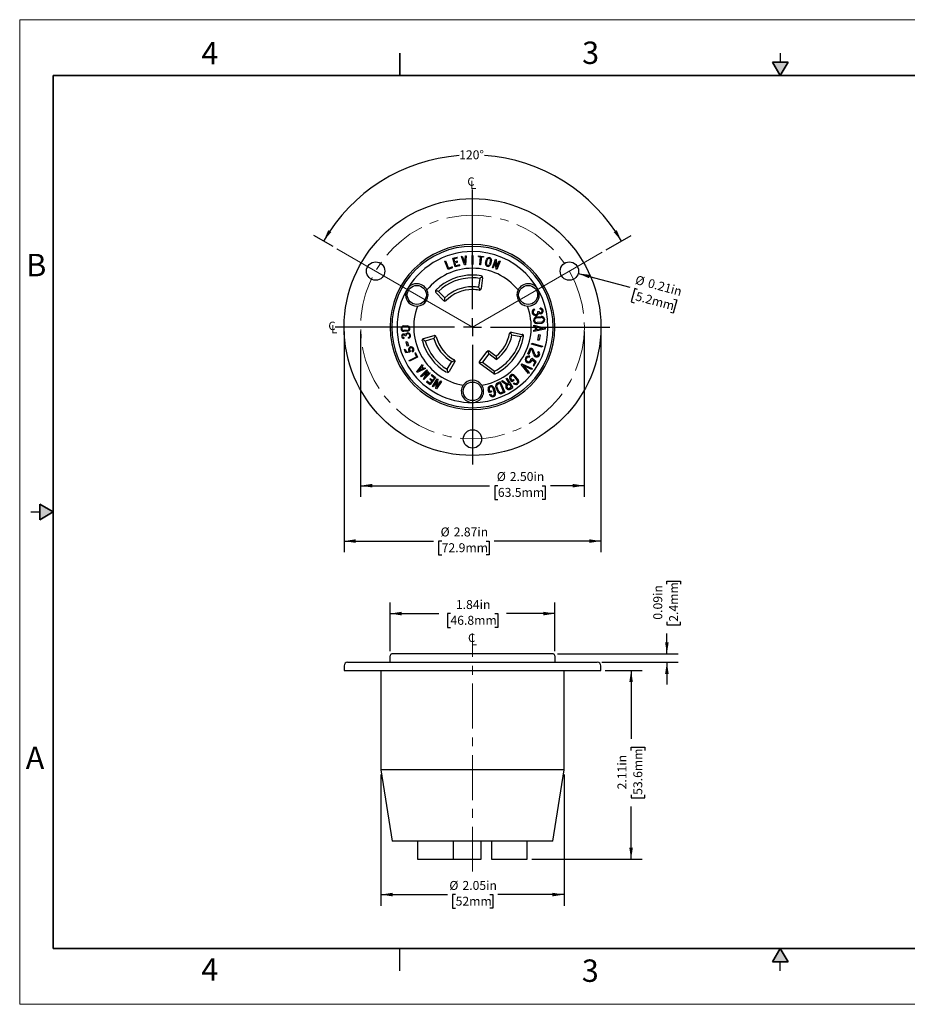
# Model space of a CAD drawing. Units: inches. Extents: x 0 to 17, y 0 to 11.
# Drawn here: x 0 to 9.9, y 0 to 11 of the extents above; entities that cross this region are included whole.
import ezdxf

# ---------------------------------------------------------------- set-up
doc = ezdxf.new("R2010")
doc.units = ezdxf.units.IN
doc.header["$MEASUREMENT"] = 0
doc.linetypes.add('CENTERX2', pattern=[0.8, 0.5, -0.1, 0.1, -0.1])
doc.layers.add('FORMAT', color=7, linetype='Continuous')
doc.styles.add('SLDTEXTSTYLE0', font='TXT', dxfattribs={"width": 0.605})
doc.dimstyles.new('SLDDIMSTYLE0', dxfattribs={"dimtxt": 0.1, "dimasz": 0.13, "dimexe": 0, "dimexo": 0.0625, "dimgap": 0.025, "dimtad": 0, "dimdec": 4, "dimzin": 12, "dimdsep": 46, "dimtxsty": 'SLDTEXTSTYLE0', "dimsah": 1, "dimcen": 0.09, "dimadec": 0, "dimazin": 3, "dimtfac": 1, "dimtofl": 0, "dimtmove": 0, "dimatfit": 3, "dimfxl": 0, "dimfrac": 2, "dimtolj": 1, "dimtzin": 12, "dimarcsym": 0})
doc.dimstyles.new('SLDDIMSTYLE1', dxfattribs={"dimtxt": 0.1, "dimasz": 0.13, "dimexe": 0, "dimexo": 0.0625, "dimgap": 0.025, "dimtad": 0, "dimrnd": 1e-09, "dimzin": 4, "dimdsep": 46, "dimtxsty": 'SLDTEXTSTYLE0', "dimsah": 1, "dimcen": 0.09, "dimadec": 0, "dimazin": 1, "dimtfac": 1, "dimtofl": 0, "dimtmove": 0, "dimatfit": 3, "dimfxl": 0, "dimfrac": 2, "dimtolj": 1, "dimtzin": 12, "dimarcsym": 0})
doc.dimstyles.new('SLDDIMSTYLE2', dxfattribs={"dimtxt": 0.1, "dimasz": 0.13, "dimexe": 0, "dimexo": 0.0625, "dimgap": 0.025, "dimtad": 0, "dimrnd": 1e-09, "dimzin": 12, "dimdsep": 46, "dimtxsty": 'SLDTEXTSTYLE0', "dimsah": 1, "dimcen": 0.09, "dimadec": 0, "dimazin": 3, "dimtfac": 1, "dimtofl": 0, "dimtmove": 0, "dimatfit": 3, "dimfxl": 0, "dimfrac": 2, "dimtolj": 1, "dimtzin": 12, "dimarcsym": 0})
doc.dimstyles.new('SLDDIMSTYLE3', dxfattribs={"dimtxt": 0.1, "dimasz": 0.13, "dimexe": 0, "dimexo": 0.0625, "dimgap": 0.025, "dimtad": 0, "dimtih": 1, "dimtoh": 1, "dimrnd": 1e-09, "dimdsep": 46, "dimtxsty": 'SLDTEXTSTYLE0', "dimsah": 1, "dimcen": 0, "dimadec": 0, "dimazin": 2, "dimtfac": 1, "dimtofl": 0, "dimtmove": 0, "dimatfit": 3, "dimfxl": 0, "dimfrac": 2, "dimtolj": 1, "dimtzin": 12, "dimarcsym": 0})
doc.dimstyles.new('SLDDIMSTYLE4', dxfattribs={"dimtxt": 0.1, "dimasz": 0.13, "dimexe": 0, "dimexo": 0.0625, "dimgap": 0.025, "dimtad": 0, "dimrnd": 1e-09, "dimdsep": 46, "dimtxsty": 'SLDTEXTSTYLE0', "dimsah": 1, "dimcen": 0.09, "dimadec": 0, "dimazin": 2, "dimtfac": 1, "dimtmove": 0, "dimatfit": 0, "dimfxl": 0, "dimfrac": 2, "dimtolj": 1, "dimtzin": 12, "dimarcsym": 0})

# ---------------------------------------------------------------- blocks, each defined once
blk = doc.blocks.new('_D')
at = {"layer": 'FORMAT', "color": 7}
for p, q in [((3.502, 8.466), (3.288, 8.59)), ((6.553, 8.428), (6.833, 8.59))]:
    blk.add_line(p, q, dxfattribs=at)
for start, end in [(94.461, 150), (30, 85.9818)]:
    blk.add_arc((5.06, 7.566), 1.922, start, end, dxfattribs=at)
for points in [[(3.396, 8.527), (3.482, 8.627), (3.448, 8.648)], [(6.725, 8.527), (6.673, 8.648), (6.639, 8.627)]]:
    blk.add_solid(points, dxfattribs=at)
at = {"layer": 'FORMAT', "color": 7, "insert": (4.911, 9.54), "char_height": 0.1, "attachment_point": 1, "rotation": 0.2214, "style": 'SLDTEXTSTYLE0'}
blk.add_mtext('120°', dxfattribs=at)
blk = doc.blocks.new('_D_1')
at = {"layer": 'FORMAT', "color": 7}
for p, q in [((3.81, 7.516), (3.81, 5.669)), ((6.31, 7.516), (6.31, 5.669)), ((3.81, 5.794), (5.252, 5.794)), ((5.344, 5.794), (5.309, 5.794)), ((5.309, 5.794), (5.309, 5.64)), ((5.84, 5.794), (5.874, 5.794)), ((5.874, 5.794), (5.874, 5.64)), ((6.31, 5.794), (5.931, 5.794)), ((5.309, 5.64), (5.344, 5.64)), ((5.874, 5.64), (5.84, 5.64))]:
    blk.add_line(p, q, dxfattribs=at)
for points in [[(3.81, 5.794), (3.94, 5.774), (3.94, 5.814)], [(6.31, 5.794), (6.18, 5.814), (6.18, 5.774)]]:
    blk.add_solid(points, dxfattribs=at)
at = {"layer": 'FORMAT', "color": 7, "char_height": 0.1, "attachment_point": 1, "style": 'SLDTEXTSTYLE0'}
for s, insert in [('%%c', (5.332, 5.946)), ('2.50in', (5.477, 5.946)), ('63.5mm', (5.344, 5.769))]:
    blk.add_mtext(s, dxfattribs=dict(at, insert=insert))
blk = doc.blocks.new('_D_2')
at = {"layer": 'FORMAT', "color": 7}
for p, q in [((3.625, 7.516), (3.625, 5.05)), ((6.495, 7.516), (6.495, 5.05)), ((3.625, 5.175), (4.624, 5.175)), ((4.716, 5.175), (4.682, 5.175)), ((4.682, 5.175), (4.682, 5.022)), ((5.212, 5.175), (5.247, 5.175)), ((5.247, 5.175), (5.247, 5.022)), ((6.495, 5.175), (5.304, 5.175)), ((4.682, 5.022), (4.716, 5.022)), ((5.247, 5.022), (5.212, 5.022))]:
    blk.add_line(p, q, dxfattribs=at)
for points in [[(3.625, 5.175), (3.755, 5.155), (3.755, 5.195)], [(6.495, 5.175), (6.365, 5.195), (6.365, 5.155)]]:
    blk.add_solid(points, dxfattribs=at)
at = {"layer": 'FORMAT', "color": 7, "char_height": 0.1, "attachment_point": 1, "style": 'SLDTEXTSTYLE0'}
for s, insert in [('%%c', (4.704, 5.327)), ('2.87in', (4.85, 5.327)), ('72.9mm', (4.716, 5.151))]:
    blk.add_mtext(s, dxfattribs=dict(at, insert=insert))
blk = doc.blocks.new('_D_3')
at = {"layer": 'FORMAT', "color": 7}
for p, q in [((6.242, 8.165), (6.818, 8.01)), ((6.873, 7.996), (6.833, 7.847)), ((6.906, 7.987), (6.873, 7.996)), ((6.833, 7.847), (6.867, 7.838)), ((7.345, 7.869), (7.305, 7.721)), ((7.312, 7.878), (7.345, 7.869)), ((7.305, 7.721), (7.272, 7.73))]:
    blk.add_line(p, q, dxfattribs=at)
blk.add_solid([(6.242, 8.165), (6.362, 8.112), (6.373, 8.15)], dxfattribs=at)
at = {"layer": 'FORMAT', "color": 7, "char_height": 0.1, "attachment_point": 1, "rotation": 345, "style": 'SLDTEXTSTYLE0'}
for s, insert in [('%%c', (6.897, 8.146)), ('0.21in', (7.038, 8.109)), ('5.2mm', (6.9, 7.963))]:
    blk.add_mtext(s, dxfattribs=dict(at, insert=insert))
blk = doc.blocks.new('SW_SYMBOL_MOD_CL')
at = {"layer": 'FORMAT', "color": 0, "char_height": 30.5, "attachment_point": 5, "style": 'SLDTEXTSTYLE0'}
for s, insert in [('C', (15.7, 23.6)), ('L', (23.6, 11.8))]:
    blk.add_mtext(s, dxfattribs=dict(at, insert=insert))
blk = doc.blocks.new('SW_CENTERMARKSYMBOL_0')
at = {"layer": 'FORMAT', "color": 0}
for p, q in [((0, 0.2), (0, 1.535)), ((-0.2, 0), (-1.535, 0)), ((0, 0), (-0.1, 0)), ((0, 0), (0, 0.1)), ((0, 0), (0, -0.1)), ((0, 0), (0.1, 0)), ((0.2, 0), (1.535, 0)), ((0, -0.2), (0, -1.535))]:
    blk.add_line(p, q, dxfattribs=at)
blk = doc.blocks.new('_D_4')
at = {"layer": 'FORMAT', "color": 7}
for p, q in [((4.139, 3.945), (4.139, 4.49)), ((5.982, 3.945), (5.982, 4.49)), ((4.139, 4.365), (4.685, 4.365)), ((4.814, 4.365), (4.78, 4.365)), ((4.78, 4.365), (4.78, 4.211)), ((5.311, 4.365), (5.345, 4.365)), ((5.345, 4.365), (5.345, 4.211)), ((5.982, 4.365), (5.44, 4.365)), ((4.78, 4.211), (4.814, 4.211)), ((5.345, 4.211), (5.311, 4.211))]:
    blk.add_line(p, q, dxfattribs=at)
for points in [[(4.139, 4.365), (4.269, 4.345), (4.269, 4.385)], [(5.982, 4.365), (5.852, 4.385), (5.852, 4.345)]]:
    blk.add_solid(points, dxfattribs=at)
at = {"layer": 'FORMAT', "color": 7, "char_height": 0.1, "attachment_point": 1, "style": 'SLDTEXTSTYLE0'}
for s, insert in [('1.84in', (4.875, 4.516)), ('46.8mm', (4.814, 4.34))]:
    blk.add_mtext(s, dxfattribs=dict(at, insert=insert))
blk = doc.blocks.new('_D_5')
at = {"layer": 'FORMAT', "color": 7}
for p, q in [((7.233, 4.694), (7.233, 4.728)), ((7.233, 4.728), (7.387, 4.728)), ((7.387, 4.728), (7.387, 4.694)), ((7.233, 4.274), (7.233, 4.24)), ((7.233, 4.24), (7.387, 4.24)), ((7.387, 4.24), (7.387, 4.274)), ((7.233, 3.915), (7.233, 4.144)), ((6.012, 3.915), (7.358, 3.915)), ((6.505, 3.822), (7.358, 3.822)), ((7.233, 3.822), (7.233, 3.572))]:
    blk.add_line(p, q, dxfattribs=at)
for points in [[(7.233, 3.915), (7.253, 4.045), (7.213, 4.045)], [(7.233, 3.822), (7.213, 3.692), (7.253, 3.692)]]:
    blk.add_solid(points, dxfattribs=at)
at = {"layer": 'FORMAT', "color": 7, "char_height": 0.1, "attachment_point": 1, "rotation": 90, "style": 'SLDTEXTSTYLE0'}
for s, insert in [('0.09in', (7.081, 4.297)), ('2.4mm', (7.258, 4.274))]:
    blk.add_mtext(s, dxfattribs=dict(at, insert=insert))
blk = doc.blocks.new('_D_6')
at = {"layer": 'FORMAT', "color": 7}
for p, q in [((6.545, 3.729), (6.958, 3.729)), ((6.833, 3.729), (6.833, 2.966)), ((6.833, 2.836), (6.833, 2.871)), ((6.833, 2.871), (6.987, 2.871)), ((6.987, 2.871), (6.987, 2.836)), ((6.833, 2.34), (6.833, 2.306)), ((6.987, 2.306), (6.987, 2.34)), ((6.833, 2.306), (6.987, 2.306)), ((6.833, 1.62), (6.833, 2.21)), ((5.723, 1.62), (6.958, 1.62))]:
    blk.add_line(p, q, dxfattribs=at)
for points in [[(6.833, 3.729), (6.813, 3.599), (6.853, 3.599)], [(6.833, 1.62), (6.853, 1.75), (6.813, 1.75)]]:
    blk.add_solid(points, dxfattribs=at)
at = {"layer": 'FORMAT', "color": 7, "char_height": 0.1, "attachment_point": 1, "rotation": 90, "style": 'SLDTEXTSTYLE0'}
for s, insert in [('2.11in', (6.681, 2.401)), ('53.6mm', (6.858, 2.34))]:
    blk.add_mtext(s, dxfattribs=dict(at, insert=insert))
blk = doc.blocks.new('_D_7')
at = {"layer": 'FORMAT', "color": 7}
for p, q in [((4.037, 2.569), (4.037, 1.101)), ((6.084, 2.569), (6.084, 1.101)), ((4.037, 1.226), (4.78, 1.226)), ((4.872, 1.226), (4.837, 1.226)), ((4.837, 1.226), (4.837, 1.073)), ((5.253, 1.226), (5.288, 1.226)), ((5.288, 1.226), (5.288, 1.073)), ((6.084, 1.226), (5.345, 1.226)), ((4.837, 1.073), (4.872, 1.073)), ((5.288, 1.073), (5.253, 1.073))]:
    blk.add_line(p, q, dxfattribs=at)
for points in [[(4.037, 1.226), (4.167, 1.206), (4.167, 1.246)], [(6.084, 1.226), (5.954, 1.246), (5.954, 1.206)]]:
    blk.add_solid(points, dxfattribs=at)
at = {"layer": 'FORMAT', "color": 7, "char_height": 0.1, "attachment_point": 1, "style": 'SLDTEXTSTYLE0'}
for s, insert in [('%%c', (4.802, 1.378)), ('2.05in', (4.948, 1.378)), ('52mm', (4.872, 1.202))]:
    blk.add_mtext(s, dxfattribs=dict(at, insert=insert))

msp = doc.modelspace()

# ---------------------------------------------------------------- hatches: boundary and pattern name
at = {"linetype": 'Continuous'}
for points in [[(8.4134, 10.525), (8.5, 10.375), (8.5866, 10.525)], [(0.225, 5.4134), (0.375, 5.5), (0.225, 5.5866)], [(8.5866, 0.475), (8.5, 0.625), (8.4134, 0.475)]]:
    msp.add_hatch(color=7, dxfattribs=at).paths.add_polyline_path(points, flags=0)

# ---------------------------------------------------------------- linework, layer by layer
at = {"color": 7, "linetype": 'Continuous', "lineweight": 18}
for p, q in [((0, 0), (0, 11)), ((17, 11), (0, 11)), ((17, 0), (0, 0))]:
    msp.add_line(p, q, dxfattribs=at)
at = {"color": 7, "linetype": 'Continuous', "lineweight": 35}
for p, q in [((4.25, 10.375), (4.25, 10.625)), ((8.4134, 10.525), (8.5866, 10.525)), ((8.5, 10.375), (8.4134, 10.525)), ((8.5, 10.375), (8.5866, 10.525)), ((0.375, 0.625), (0.375, 10.375)), ((16.625, 10.375), (0.375, 10.375)), ((0.225, 5.4134), (0.225, 5.5866)), ((0.375, 5.5), (0.225, 5.5866)), ((0.375, 5.5), (0.225, 5.4134)), ((16.625, 0.625), (0.375, 0.625)), ((16.625, 0.625), (6.375, 0.625)), ((8.5, 0.625), (8.4134, 0.475)), ((8.5, 0.625), (8.5866, 0.475)), ((8.5866, 0.475), (8.4134, 0.475))]:
    msp.add_line(p, q, dxfattribs=at)
at = {"color": 7, "linetype": 'Continuous', "lineweight": 25}
for p, q in [((8.5, 10.625), (8.5, 10.525)), ((4.97387, 8.27893), (4.98224, 8.36159)), ((4.9914, 8.3627), (4.98107, 8.26071)), ((4.98224, 8.36159), (4.9914, 8.3627)), ((5.05593, 8.26521), (5.05593, 8.36521)), ((5.05593, 8.36521), (5.06493, 8.36521)), ((5.06493, 8.36521), (5.06493, 8.26521)), ((5.12838, 8.35377), (5.12946, 8.3627)), ((5.12946, 8.3627), (5.18406, 8.35607)), ((4.75133, 8.30351), (4.75974, 8.30671)), ((4.78679, 8.21001), (4.75133, 8.30351)), ((4.75974, 8.30671), (4.79202, 8.22162)), ((4.84247, 8.3354), (4.89102, 8.34737)), ((4.86641, 8.23831), (4.84247, 8.3354)), ((4.85336, 8.32882), (4.89317, 8.33863)), ((4.86189, 8.29426), (4.85336, 8.32882)), ((4.89198, 8.30168), (4.86189, 8.29426)), ((4.86404, 8.28552), (4.89414, 8.29294)), ((4.87299, 8.2492), (4.86404, 8.28552)), ((4.91981, 8.25147), (4.86641, 8.23831)), ((4.91766, 8.26021), (4.87299, 8.2492)), ((4.89317, 8.33863), (4.89102, 8.34737)), ((4.89414, 8.29294), (4.89198, 8.30168)), ((4.91981, 8.25147), (4.91766, 8.26021)), ((4.9368, 8.35607), (4.94596, 8.35718)), ((4.97124, 8.25952), (4.9368, 8.35607)), ((4.94596, 8.35718), (4.97387, 8.27893)), ((4.98107, 8.26071), (4.97124, 8.25952)), ((5.05593, 8.26521), (5.06493, 8.26521)), ((5.12838, 8.35377), (5.1517, 8.35093)), ((5.14073, 8.2606), (5.1517, 8.35093)), ((5.14967, 8.25951), (5.14073, 8.2606)), ((5.16064, 8.34985), (5.14967, 8.25951)), ((5.18297, 8.34714), (5.16064, 8.34985)), ((5.18406, 8.35607), (5.18297, 8.34714)), ((5.20763, 8.27817), (5.21845, 8.32206)), ((5.21637, 8.27602), (5.22714, 8.31971)), ((5.26306, 8.31086), (5.25229, 8.26717)), ((5.2718, 8.3087), (5.26103, 8.26501)), ((5.28264, 8.22952), (5.31811, 8.32302)), ((5.31889, 8.29969), (5.29106, 8.22633)), ((5.31811, 8.32302), (5.32652, 8.31983)), ((5.3248, 8.21353), (5.31889, 8.29969)), ((5.32652, 8.31983), (5.33244, 8.23366)), ((5.33244, 8.23366), (5.36027, 8.30703)), ((5.36953, 8.30351), (5.33407, 8.21001)), ((5.36027, 8.30703), (5.36953, 8.30351)), ((4.83822, 8.22952), (4.78679, 8.21001)), ((4.83503, 8.23794), (4.79202, 8.22162)), ((4.83822, 8.22952), (4.83503, 8.23794)), ((5.29106, 8.22633), (5.28264, 8.22952)), ((5.33407, 8.21001), (5.3248, 8.21353)), ((5.14172, 8.11017), (5.12694, 8.01127)), ((5.17399, 8.11636), (5.15588, 7.99517)), ((4.73585, 7.86321), (4.65185, 7.95173)), ((4.75067, 7.89263), (4.68183, 7.96517)), ((5.13609, 7.97861), (5.13783, 7.9788)), ((5.75141, 7.76743), (5.75549, 7.75695)), ((5.79047, 7.73856), (5.80142, 7.74115)), ((5.81856, 7.76497), (5.81753, 7.77617)), ((5.77636, 7.67986), (5.82622, 7.68515)), ((5.77755, 7.66867), (5.82741, 7.67396)), ((5.83294, 7.6219), (5.78308, 7.6166)), ((5.78427, 7.60542), (5.83413, 7.61071)), ((4.13893, 7.56621), (4.15893, 7.56621)), ((4.2909, 7.57897), (4.331, 7.57986)), ((4.2911, 7.56997), (4.3312, 7.57087)), ((4.33214, 7.52899), (4.29203, 7.52809)), ((4.33234, 7.51999), (4.29223, 7.5191)), ((5.49275, 7.50989), (5.49666, 7.5091)), ((5.49666, 7.5091), (5.61624, 7.48477)), ((5.87166, 7.54429), (5.7461, 7.51805)), ((5.7461, 7.51805), (5.74633, 7.5296)), ((5.74633, 7.5296), (5.76644, 7.5338)), ((5.74725, 7.57525), (5.74748, 7.58679)), ((5.76717, 7.57024), (5.74725, 7.57525)), ((5.74748, 7.58679), (5.87188, 7.55554)), ((5.76644, 7.5338), (5.76717, 7.57024)), ((5.77774, 7.53616), (5.77837, 7.56743)), ((5.84604, 7.55043), (5.77774, 7.53616)), ((5.77837, 7.56743), (5.84604, 7.55043)), ((5.7921, 7.42109), (5.80168, 7.48285)), ((5.80168, 7.48285), (5.817, 7.48048)), ((5.817, 7.48048), (5.80742, 7.41871)), ((5.87188, 7.55554), (5.87166, 7.54429)), ((5.96193, 7.56621), (5.98193, 7.56621)), ((4.29265, 7.44844), (4.29258, 7.43944)), ((4.3171, 7.46723), (4.30818, 7.46604)), ((4.31942, 7.40271), (4.33144, 7.40578)), ((4.3318, 7.35427), (4.31942, 7.40271)), ((4.33144, 7.40578), (4.34381, 7.35734)), ((4.3459, 7.44115), (4.34349, 7.44981)), ((4.51339, 7.4365), (4.63084, 7.47129)), ((4.62896, 7.43841), (4.53308, 7.41)), ((4.63628, 7.47291), (4.63084, 7.47129)), ((5.59939, 7.45656), (5.5014, 7.4765)), ((5.72022, 7.37649), (5.72324, 7.38733)), ((5.84063, 7.34293), (5.72022, 7.37649)), ((5.72324, 7.38733), (5.84365, 7.35377)), ((5.80742, 7.41871), (5.7921, 7.42109)), ((4.30145, 7.31517), (4.3099, 7.31827)), ((4.31545, 7.27705), (4.30145, 7.31517)), ((4.3099, 7.31827), (4.32135, 7.28708)), ((4.36142, 7.28422), (4.31545, 7.27705)), ((4.32135, 7.28708), (4.35373, 7.29213)), ((4.34381, 7.35734), (4.3318, 7.35427)), ((4.35373, 7.29213), (4.35418, 7.29452)), ((4.36395, 7.29781), (4.36142, 7.28422)), ((4.39035, 7.28839), (4.38611, 7.29632)), ((4.4224, 7.27937), (4.41435, 7.27536)), ((4.41435, 7.27536), (4.43484, 7.23418)), ((4.4224, 7.27937), (4.44691, 7.23013)), ((5.14237, 7.18338), (5.22327, 7.29271)), ((5.24164, 7.26543), (5.17383, 7.17379)), ((5.24164, 7.26543), (5.23639, 7.30061)), ((5.32605, 7.20297), (5.24164, 7.26543)), ((5.25087, 7.29716), (5.32564, 7.24183)), ((5.67884, 7.26579), (5.70788, 7.33493)), ((5.68921, 7.26143), (5.67884, 7.26579)), ((5.7139, 7.3202), (5.68921, 7.26143)), ((5.70788, 7.33493), (5.72352, 7.32837)), ((5.71917, 7.31799), (5.7139, 7.3202)), ((5.74581, 7.25479), (5.72611, 7.31063)), ((5.73672, 7.31437), (5.75642, 7.25853)), ((5.79172, 7.28391), (5.79865, 7.29277)), ((5.84365, 7.35377), (5.84063, 7.34293)), ((4.35338, 7.19363), (4.43484, 7.23418)), ((4.35739, 7.18557), (4.35338, 7.19363)), ((4.44691, 7.23013), (4.35739, 7.18557)), ((4.77716, 7.09477), (4.82866, 7.18049)), ((4.86121, 7.17446), (4.79812, 7.06947)), ((5.13865, 7.16853), (5.17383, 7.17379)), ((5.2945, 7.04593), (5.14655, 7.15541)), ((5.17383, 7.17379), (5.30754, 7.07485)), ((5.60346, 7.14617), (5.61095, 7.15603)), ((5.61095, 7.15603), (5.72755, 7.10289)), ((5.6973, 7.22873), (5.70151, 7.23917)), ((5.72868, 7.21473), (5.71361, 7.20627)), ((5.72724, 7.20102), (5.75802, 7.17399)), ((5.77238, 7.17635), (5.72868, 7.21473)), ((5.75802, 7.17399), (5.73726, 7.13801)), ((5.747, 7.13239), (5.77238, 7.17635)), ((4.4371, 7.06632), (4.50027, 7.14719)), ((4.44277, 7.05933), (4.4371, 7.06632)), ((4.53492, 7.10448), (4.44277, 7.05933)), ((4.45592, 7.0758), (4.49029, 7.11979)), ((4.50605, 7.10036), (4.45592, 7.0758)), ((4.47931, 7.01716), (4.54959, 7.0883)), ((4.55194, 7.05179), (4.48571, 7.01083)), ((4.49029, 7.11979), (4.50605, 7.10036)), ((4.50609, 7.14002), (4.49597, 7.12707)), ((4.49597, 7.12707), (4.51435, 7.10442)), ((4.50027, 7.14719), (4.50609, 7.14002)), ((4.51185, 6.98501), (4.55194, 7.05179)), ((4.556, 7.08197), (4.51259, 7.03803)), ((4.51259, 7.03803), (4.56245, 7.06887)), ((4.51435, 7.10442), (4.5291, 7.11165)), ((4.58872, 7.04964), (4.51844, 6.9785)), ((4.5291, 7.11165), (4.53492, 7.10448)), ((4.56888, 7.06252), (4.53803, 7.01114)), ((4.53803, 7.01114), (4.58232, 7.05597)), ((4.54959, 7.0883), (4.556, 7.08197)), ((4.56245, 7.06887), (4.56888, 7.06252)), ((4.58232, 7.05597), (4.58872, 7.04964)), ((5.68598, 7.04813), (5.60346, 7.14617)), ((5.72057, 7.09371), (5.62607, 7.13677)), ((5.62607, 7.13677), (5.69295, 7.05732)), ((5.69295, 7.05732), (5.68598, 7.04813)), ((5.72755, 7.10289), (5.72057, 7.09371)), ((5.73726, 7.13801), (5.747, 7.13239)), ((4.48571, 7.01083), (4.47931, 7.01716)), ((4.51844, 6.9785), (4.51185, 6.98501)), ((4.55253, 6.9607), (4.54694, 6.95365)), ((4.54694, 6.95365), (4.58615, 6.92262)), ((4.58468, 6.93526), (4.55253, 6.9607)), ((4.58804, 6.98947), (4.58246, 6.98241)), ((4.58246, 6.98241), (4.60677, 6.96317)), ((4.60677, 6.96317), (4.58468, 6.93526)), ((4.64821, 7.00103), (4.58615, 6.92262)), ((4.61235, 6.97023), (4.58804, 6.98947)), ((4.60508, 7.03516), (4.59949, 7.02811)), ((4.59949, 7.02811), (4.63556, 6.99956)), ((4.60508, 7.03516), (4.64821, 7.00103)), ((4.63556, 6.99956), (4.61235, 6.97023)), ((4.61297, 6.90369), (4.66605, 6.98844)), ((4.66302, 6.96493), (4.62136, 6.89843)), ((4.65195, 6.87927), (4.66302, 6.96493)), ((4.71266, 6.95924), (4.65958, 6.87449)), ((4.67445, 6.98318), (4.66338, 6.89752)), ((4.66338, 6.89752), (4.70504, 6.96402)), ((4.66605, 6.98844), (4.67445, 6.98318)), ((4.70504, 6.96402), (4.71266, 6.95924)), ((5.37052, 6.95277), (5.33911, 6.93882)), ((5.34367, 6.92854), (5.36481, 6.93793)), ((5.36481, 6.93793), (5.40641, 6.84425)), ((5.37052, 6.95277), (5.42126, 6.83854)), ((5.38624, 6.96098), (5.39684, 6.96738)), ((5.38624, 6.96098), (5.44029, 6.92433)), ((5.39684, 6.96738), (5.44968, 6.93155)), ((5.43544, 6.99073), (5.44507, 6.99655)), ((5.46546, 6.94109), (5.43544, 6.99073)), ((5.44507, 6.99655), (5.50975, 6.88959)), ((5.44968, 6.93155), (5.46546, 6.94109)), ((5.45341, 6.92066), (5.47128, 6.93147)), ((5.47128, 6.93147), (5.4943, 6.89339)), ((5.50312, 6.95275), (5.48162, 6.9799)), ((5.49038, 6.98696), (5.50495, 6.96856)), ((5.5267, 6.97142), (5.50312, 6.95275)), ((5.50495, 6.96856), (5.51971, 6.98024)), ((5.51638, 6.936), (5.5252, 6.94298)), ((5.51971, 6.98024), (5.5267, 6.97142)), ((5.56136, 6.97181), (5.52645, 7.01591)), ((5.5352, 7.02298), (5.57012, 6.97888)), ((4.62136, 6.89843), (4.61297, 6.90369)), ((4.65958, 6.87449), (4.65195, 6.87927)), ((5.24578, 6.83276), (5.2358, 6.86592)), ((5.27458, 6.84142), (5.24578, 6.83276)), ((5.24655, 6.86926), (5.25331, 6.84677)), ((5.25331, 6.84677), (5.27134, 6.8522)), ((5.27134, 6.8522), (5.27458, 6.84142)), ((5.30695, 6.829), (5.29075, 6.88287)), ((5.30149, 6.88621), (5.31769, 6.83234)), ((5.32165, 6.89345), (5.34448, 6.84204)), ((5.35476, 6.84661), (5.33193, 6.89802)), ((5.40641, 6.84425), (5.38528, 6.83486)), ((5.38985, 6.82458), (5.42126, 6.83854)), ((5.4943, 6.89339), (5.47644, 6.88259)), ((5.48226, 6.87296), (5.50975, 6.88959)), ((5.25193, 6.8123), (5.2627, 6.81554)), ((0.125, 5.5), (0.225, 5.5)), ((4.13893, 3.82186), (4.13893, 3.89486)), ((5.96193, 3.91486), (4.15893, 3.91486)), ((5.98193, 3.89486), (5.98193, 3.82186)), ((3.62543, 3.78186), (3.62543, 3.72886)), ((3.66543, 3.82186), (6.45543, 3.82186)), ((6.49543, 3.72886), (6.49543, 3.78186)), ((3.62543, 3.72886), (6.49543, 3.72886)), ((4.03693, 3.72886), (4.03693, 2.61865)), ((6.08393, 2.61865), (6.08393, 3.72886)), ((4.03693, 2.61865), (4.16193, 1.82186)), ((5.06043, 2.61865), (4.03693, 2.61865)), ((6.08393, 2.61865), (5.06043, 2.61865)), ((5.95893, 1.82186), (6.08393, 2.61865)), ((5.06043, 1.82186), (4.16193, 1.82186)), ((4.4474, 1.82186), (4.4474, 1.61986)), ((4.8474, 1.61986), (4.8474, 1.82186)), ((5.95893, 1.82186), (5.06043, 1.82186)), ((5.15605, 1.61986), (5.15605, 1.82186)), ((5.27286, 1.82186), (5.27286, 1.61986)), ((5.67286, 1.61986), (5.67286, 1.82186)), ((4.4474, 1.61986), (4.8474, 1.61986)), ((4.8474, 1.61986), (5.15605, 1.61986)), ((5.27286, 1.61986), (5.67286, 1.61986)), ((4.25, 0.375), (4.25, 0.625)), ((6.375, 0.625), (9.75, 0.625)), ((8.5, 0.375), (8.5, 0.475))]:
    msp.add_line(p, q, dxfattribs=at)
for centre, radius in [((5.06043, 7.56621), 1.435), ((3.9779, 8.19121), 0.1025), ((6.14296, 8.19121), 0.1025), ((4.43862, 7.92521), 0.10668), ((5.68224, 7.92521), 0.1066), ((5.06043, 6.84821), 0.10411), ((5.06043, 6.31621), 0.1025)]:
    msp.add_circle(centre, radius, dxfattribs=at)
for centre, radius, start, end in [((5.06043, 7.56621), 0.9215, 0, 180), ((5.06043, 7.56621), 0.9015, 0, 180), ((5.06043, 7.56621), 0.8435, 90, 215.215926), ((5.06043, 7.56621), 0.8435, 270, 90), ((5.23433, 8.27159), 0.0275, 166.150651, 270), ((5.23433, 8.27159), 0.0185, 166.150651, 270), ((5.2451, 8.31528), 0.0275, 90, 165.723859), ((5.2451, 8.31528), 0.0185, 90, 166.150643), ((5.23433, 8.27159), 0.0185, 270, 346.150639), ((5.23433, 8.27159), 0.0275, 270, 346.150651), ((5.2451, 8.31528), 0.0275, 346.150651, 90), ((5.2451, 8.31528), 0.0185, 346.150651, 90), ((5.06043, 7.56621), 0.6565, 90, 140.90872), ((5.06043, 7.56621), 0.581, 90, 134.623519), ((5.06043, 7.56621), 0.6565, 39.09128, 90), ((5.06043, 7.56621), 0.581, 80.376481, 90), ((4.43862, 7.92521), 0.125, 90, 270), ((4.43862, 7.92521), 0.125, 26.084038, 90), ((5.06043, 7.56621), 0.55, 90, 133.5), ((5.06043, 7.56621), 0.55, 81.5, 90), ((5.15421, 8.11932), 0.02, 351.5, 80.376481), ((5.68224, 7.92521), 0.125, 90, 153.915962), ((5.68224, 7.92521), 0.125, 270, 90), ((4.43862, 7.92521), 0.125, 273.915962, 26.084038), ((4.66636, 7.9655), 0.02, 134.623519, 223.5), ((5.06043, 7.56621), 0.45, 90, 133.5), ((5.06043, 7.56621), 0.419, 90, 134.935808), ((5.06043, 7.56621), 0.45, 81.5, 90), ((5.06043, 7.56621), 0.419, 80.064192, 90), ((5.06043, 7.56621), 0.419, 79.592651, 80.064192), ((5.68224, 7.92521), 0.125, 153.915962, 266.084038), ((4.75036, 7.87698), 0.02, 223.5, 270), ((4.75036, 7.87698), 0.02, 270, 314.935808), ((5.06043, 7.56621), 0.6565, 159.09128, 260.90872), ((4.43862, 7.92521), 0.125, 270, 273.915962), ((5.06043, 7.56621), 0.6565, 279.09128, 20.90872), ((5.68224, 7.92521), 0.125, 266.084038, 270), ((5.76499, 7.73255), 0.03743, 111.271392, 270), ((5.76499, 7.73255), 0.02618, 111.271392, 270), ((5.76499, 7.73255), 0.02618, 270, 13.270969), ((5.76499, 7.73255), 0.03743, 270, 343.447722), ((5.82035, 7.74561), 0.03069, 230.611076, 270), ((5.82035, 7.74561), 0.01944, 193.276582, 270), ((5.82035, 7.74561), 0.03069, 270, 95.269524), ((5.82035, 7.74561), 0.01944, 90, 95.269238), ((5.82035, 7.74561), 0.01944, 270, 90), ((5.78031, 7.64264), 0.03743, 96.059963, 270), ((5.78031, 7.64264), 0.02618, 96.059963, 276.059963), ((5.78031, 7.64264), 0.03743, 270, 276.059963), ((5.83017, 7.64793), 0.03743, 276.059963, 96.059963), ((5.83017, 7.64793), 0.02618, 90, 96.059963), ((5.83017, 7.64793), 0.02618, 276.059963, 90), ((5.06043, 7.56621), 0.9215, 180, 0), ((5.06043, 7.56621), 0.9015, 180, 0), ((4.29157, 7.54903), 0.02994, 91.280083, 271.280083), ((4.29276, 7.46399), 0.02455, 90, 269.573797), ((4.29157, 7.54903), 0.02094, 91.280083, 271.280083), ((4.29276, 7.46399), 0.02455, 44.915348, 90), ((4.33786, 7.46999), 0.02994, 90, 157.751995), ((4.33786, 7.46999), 0.02094, 90, 187.575241), ((4.33167, 7.54993), 0.02994, 271.280083, 91.280083), ((4.33167, 7.54993), 0.02094, 90, 91.280083), ((4.33167, 7.54993), 0.02094, 271.280083, 90), ((4.33786, 7.46999), 0.02994, 285.575664, 90), ((4.33786, 7.46999), 0.02094, 285.575664, 90), ((5.06043, 7.56621), 0.419, 309.269501, 349.935808), ((5.49267, 7.4895), 0.02, 90, 169.935808), ((5.61225, 7.46517), 0.02, 349.623519, 78.5), ((4.29276, 7.46399), 0.01555, 90, 269.57351), ((4.29276, 7.46399), 0.01555, 7.580854, 90), ((5.06043, 7.56621), 0.581, 195.331632, 240.123519), ((5.06043, 7.56621), 0.55, 196.5, 239), ((5.06043, 7.56621), 0.45, 196.5, 239), ((4.63652, 7.45212), 0.02, 15.064192, 90), ((5.06043, 7.56621), 0.419, 195.064192, 240.49499), ((5.06043, 7.56621), 0.55, 296.697975, 348.5), ((5.06043, 7.56621), 0.581, 296.004717, 349.623519), ((5.06043, 7.56621), 0.45, 306.17582, 348.5), ((4.37622, 7.31478), 0.02994, 90, 222.598518), ((4.37622, 7.31478), 0.02094, 90, 234.124511), ((4.37622, 7.31478), 0.02994, 298.165524, 90), ((4.37622, 7.31478), 0.02094, 298.165524, 90), ((5.71433, 7.30647), 0.0125, 19.429971, 67.215941), ((5.71433, 7.30647), 0.02375, 19.429971, 67.215941), ((5.77777, 7.26606), 0.03389, 270, 51.989052), ((5.77777, 7.26606), 0.02264, 270, 51.989052), ((5.68749, 7.20446), 0.03743, 90, 270), ((5.68749, 7.20446), 0.02618, 90, 270), ((5.68749, 7.20446), 0.03743, 68.004901, 90), ((5.68749, 7.20446), 0.02618, 68.004901, 90), ((5.68749, 7.20446), 0.02618, 270, 3.963888), ((5.68749, 7.20446), 0.03743, 270, 352.437895), ((5.77777, 7.26606), 0.03389, 199.429971, 270), ((5.77777, 7.26606), 0.02264, 199.429971, 270), ((5.06043, 7.56621), 0.8435, 215.215926, 270), ((4.78098, 7.07977), 0.02, 270, 329), ((5.3064, 7.06201), 0.02, 233.5, 270), ((5.06043, 7.56621), 0.581, 295.058067, 296.004717), ((5.06043, 6.84821), 0.125, 90, 146.084038), ((5.06043, 6.84821), 0.125, 33.915962, 90), ((5.35306, 6.90741), 0.03437, 113.949907, 203.949907), ((5.50841, 7.00144), 0.03438, 90, 218.797887), ((5.50841, 7.00144), 0.02313, 90, 218.743953), ((5.50841, 7.00144), 0.03438, 38.79871, 90), ((5.50841, 7.00144), 0.02313, 38.748692, 90), ((5.54333, 6.95734), 0.03438, 218.371918, 270), ((5.54333, 6.95734), 0.02313, 218.371934, 270), ((5.54333, 6.95734), 0.03438, 270, 38.79871), ((5.54333, 6.95734), 0.02313, 270, 38.748692), ((5.06043, 6.84821), 0.125, 146.084038, 270), ((5.06043, 6.84821), 0.125, 270, 33.915962), ((5.26865, 6.87606), 0.03438, 90, 197.16487), ((5.26865, 6.87606), 0.02313, 90, 197.110936), ((5.26865, 6.87606), 0.03438, 17.165693, 90), ((5.26865, 6.87606), 0.02313, 17.115675, 90), ((5.28485, 6.8222), 0.03438, 270, 17.165693), ((5.28485, 6.8222), 0.02313, 270, 17.115675), ((5.35306, 6.90741), 0.02312, 113.949907, 203.949907), ((5.37589, 6.856), 0.03437, 203.949907, 270), ((5.37589, 6.856), 0.02312, 203.949907, 270), ((5.37589, 6.856), 0.02312, 270, 293.949907), ((5.37589, 6.856), 0.03437, 270, 293.949907), ((5.46492, 6.90162), 0.0335, 137.332342, 270), ((5.46492, 6.90162), 0.02225, 121.160913, 270), ((5.46492, 6.90162), 0.02225, 270, 301.160913), ((5.46492, 6.90162), 0.0335, 270, 301.160913), ((5.28485, 6.8222), 0.03438, 196.738902, 270), ((5.28485, 6.8222), 0.02313, 196.738917, 270), ((4.15893, 3.89486), 0.02, 90, 180), ((5.96193, 3.89486), 0.02, 360, 90), ((3.66543, 3.78186), 0.04, 90, 180), ((6.45543, 3.78186), 0.04, 0, 90)]:
    msp.add_arc(centre, radius, start, end, dxfattribs=at)
for points, knots in [([(5.17048, 8.13096), (5.16564, 8.12752), (5.15604, 8.1207), (5.14647, 8.11366), (5.14172, 8.11017)], [0, 0, 0, 0, 0.504449573, 1, 1, 1, 1]), ([(4.68183, 7.96517), (4.67595, 7.96531), (4.66406, 7.96558), (4.6523, 7.96566), (4.64636, 7.9657)], [0, 0, 0, 0, 0.49555043, 1, 1, 1, 1]), ([(5.15588, 7.99517), (5.155, 7.99058), (5.15263, 7.98633), (5.14546, 7.98028), (5.14087, 7.97867), (5.13617, 7.97863)], [0, 0, 0, 0, 0.5, 0.5, 1, 1, 1, 1]), ([(5.15385, 7.98935), (5.15395, 7.98949), (5.15466, 7.99048), (5.15534, 7.99263), (5.15575, 7.99455), (5.15588, 7.99517)], [0, 0, 0, 0, 0.09757344, 0.70406694, 1, 1, 1, 1]), ([(4.75025, 7.85698), (4.75026, 7.86289), (4.75027, 7.87486), (4.75053, 7.88666), (4.75067, 7.89263)], [0, 0, 0, 0, 0.49422013, 1, 1, 1, 1]), ([(4.50011, 7.41259), (4.49891, 7.41749), (4.49959, 7.42279), (4.50445, 7.43155), (4.50859, 7.43493), (4.51339, 7.4365)], [0, 0, 0, 0, 0.5, 0.5, 1, 1, 1, 1]), ([(4.50011, 7.41259), (4.49936, 7.41561), (4.49937, 7.41861), (4.50028, 7.42351), (4.50114, 7.42548), (4.50208, 7.4273)], [0, 0, 0, 0, 0.5, 0.5, 1, 1, 1, 1]), ([(4.50207, 7.42728), (4.50312, 7.42899), (4.50435, 7.43072), (4.50794, 7.43398), (4.51046, 7.43555), (4.51339, 7.4365)], [0, 0, 0, 0, 0.5, 0.5, 1, 1, 1, 1]), ([(4.53308, 7.41), (4.52791, 7.41283), (4.51748, 7.41853), (4.50725, 7.42435), (4.50209, 7.42728)], [0, 0, 0, 0, 0.49555043, 1, 1, 1, 1]), ([(5.62875, 7.47647), (5.62387, 7.4731), (5.61418, 7.46641), (5.60429, 7.45983), (5.59939, 7.45656)], [0, 0, 0, 0, 0.504449572, 1, 1, 1, 1]), ([(5.22326, 7.29271), (5.22375, 7.29333), (5.22473, 7.29454), (5.22643, 7.29613), (5.2283, 7.29753), (5.23099, 7.29908), (5.23467, 7.30051), (5.23779, 7.30072), (5.23934, 7.30082)], [0, 0, 0, 0, 0.125988383, 0.250213666, 0.374343497, 0.500049322, 0.750457863, 1, 1, 1, 1]), ([(5.23639, 7.30061), (5.23434, 7.30022), (5.23219, 7.29967), (5.22881, 7.29788), (5.22763, 7.29712), (5.22535, 7.2952), (5.22424, 7.29402), (5.22326, 7.29271)], [0, 0, 0, 0, 0.5, 0.5, 0.75, 0.75, 1, 1, 1, 1]), ([(5.23935, 7.3008), (5.24102, 7.30081), (5.24282, 7.30062), (5.24677, 7.29953), (5.24889, 7.29855), (5.25087, 7.29716)], [0, 0, 0, 0, 0.5, 0.5, 1, 1, 1, 1]), ([(4.85407, 7.20155), (4.85852, 7.19886), (4.86186, 7.19445), (4.86449, 7.18449), (4.86376, 7.179), (4.86121, 7.17446)], [0, 0, 0, 0, 0.5, 0.5, 1, 1, 1, 1]), ([(4.86315, 7.18961), (4.86254, 7.19155), (4.86176, 7.19356), (4.85968, 7.19665), (4.85883, 7.19771), (4.85673, 7.19974), (4.85546, 7.20072), (4.85407, 7.20155)], [0, 0, 0, 0, 0.5, 0.5, 0.75, 0.75, 1, 1, 1, 1]), ([(4.86314, 7.18962), (4.86362, 7.18759), (4.86396, 7.18541), (4.86369, 7.18162), (4.86347, 7.18024), (4.86265, 7.17738), (4.86201, 7.17589), (4.86121, 7.17446)], [0, 0, 0, 0, 0.5, 0.5, 0.75, 0.75, 1, 1, 1, 1]), ([(5.13865, 7.16853), (5.13842, 7.1706), (5.13832, 7.17277), (5.13905, 7.17658), (5.13943, 7.17792), (5.1406, 7.18067), (5.1414, 7.18207), (5.14236, 7.18338)], [0, 0, 0, 0, 0.5, 0.5, 0.75, 0.75, 1, 1, 1, 1]), ([(5.14655, 7.15541), (5.14587, 7.15595), (5.14451, 7.15704), (5.14275, 7.159), (5.14101, 7.16151), (5.1395, 7.16468), (5.13855, 7.1685), (5.13833, 7.17245), (5.13893, 7.17634), (5.14021, 7.18009), (5.14165, 7.18229), (5.14237, 7.18338)], [0, 0, 0, 0, 0.08347197, 0.16637769, 0.25016052, 0.3747825, 0.50010468, 0.62472666, 0.75004885, 0.87484983, 1, 1, 1, 1]), ([(5.14655, 7.15541), (5.14395, 7.15735), (5.14199, 7.15981), (5.13959, 7.16434), (5.13904, 7.16648), (5.13865, 7.16853)], [0, 0, 0, 0, 0.5, 0.5, 1, 1, 1, 1]), ([(4.78613, 7.06044), (4.78458, 7.06617), (4.78151, 7.07754), (4.7786, 7.08906), (4.77716, 7.09477)], [0, 0, 0, 0, 0.50444957, 1, 1, 1, 1]), ([(5.30448, 7.0421), (5.30502, 7.0476), (5.3061, 7.05849), (5.30706, 7.06944), (5.30754, 7.07485)], [0, 0, 0, 0, 0.50552982, 1, 1, 1, 1])]:
    msp.add_open_spline(points, degree=3, knots=knots, dxfattribs=at)
for points in [[(5.14774, 7.98231), (5.14089, 7.99215), (5.13395, 8.0018), (5.12694, 8.01127)], [(5.5014, 7.4765), (5.49489, 7.48632), (5.4882, 7.49614), (5.48129, 7.50594)], [(4.64642, 7.46949), (4.64039, 7.45912), (4.63458, 7.44876), (4.62896, 7.43841)], [(5.23639, 7.30061), (5.23734, 7.30071), (5.23832, 7.3008), (5.23935, 7.3008)], [(5.23934, 7.30082), (5.24347, 7.30082), (5.24749, 7.29952), (5.25087, 7.29716)], [(4.82866, 7.18049), (4.84009, 7.18334), (4.85158, 7.18637), (4.86313, 7.18961)], [(5.32564, 7.24183), (5.32596, 7.22879), (5.32609, 7.21584), (5.32605, 7.20297)]]:
    msp.add_open_spline(points, degree=3, dxfattribs=at)
at = {"layer": 'FORMAT', "color": 7, "lineweight": 18}
for q in [(3.54529, 8.44098), (6.50934, 8.40274)]:
    msp.add_line((5.06043, 7.56621), q, dxfattribs=at)
at = {"layer": 'FORMAT', "color": 7, "linetype": 'CENTERX2', "lineweight": 18}
msp.add_line((5.06043, 1.48235), (5.06043, 4.14226), dxfattribs=at)
msp.add_circle((5.06043, 7.56621), 1.25, dxfattribs=at)

# ---------------------------------------------------------------- block references
at = {"layer": 'FORMAT', "color": 7, "xscale": 0.003069592555331992, "yscale": 0.003069592555331992, "zscale": 0.003069592555331992}
for p in [(4.99532, 9.10671), (3.44205, 7.49475), (5.00297, 4.00872)]:
    msp.add_blockref('SW_SYMBOL_MOD_CL', p, dxfattribs=at)
at = {"layer": 'FORMAT', "color": 7}
msp.add_blockref('SW_CENTERMARKSYMBOL_0', (5.06043, 7.56621), dxfattribs=at)

# ---------------------------------------------------------------- texts
at = {"color": 7, "linetype": 'Continuous', "lineweight": 0, "char_height": 0.25, "attachment_point": 1, "style": 'SLDTEXTSTYLE0'}
for s, insert in [('4', (2.03129, 10.75022)), ('3', (6.28624, 10.75552)), ('B', (0.07338, 8.38379)), ('A', (0.06794, 2.87942)), ('4', (2.03091, 0.51375)), ('3', (6.28258, 0.50064))]:
    msp.add_mtext(s, dxfattribs=dict(at, insert=insert))

# ---------------------------------------------------------------- dimensions: what is measured, and where the dimension line sits
at = {"layer": 'FORMAT', "color": 7}
dim = msp.add_angular_dim_2l(base=(6.07915, 9.19594), line1=((6.50934, 8.40274), (5.06043, 7.56621)), line2=((3.54529, 8.44098), (5.06043, 7.56621)), dimstyle='SLDDIMSTYLE0', dxfattribs=at)
dim.commit()
dim.dimension.update_dxf_attribs({"geometry": '_D', "text_midpoint": (5.053, 9.48812), "dimtype": 162})
dim = msp.add_diameter_dim_2p(p1=(6.04395, 8.21774), p2=(6.24197, 8.16468), dimstyle='SLDDIMSTYLE3', dxfattribs=at)
dim.commit()
dim.dimension.update_dxf_attribs({"geometry": '_D_3', "text_midpoint": (7.10918, 7.93232), "dimtype": 163})
for base, p1, p2, dimstyle, picture, middle in [((6.49543, 5.17548), (3.62543, 7.56621), (6.49543, 7.56621), 'SLDDIMSTYLE2', '_D_2', (4.96407, 5.17548)), ((6.31043, 5.79397), (3.81043, 7.56621), (6.31043, 7.56621), 'SLDDIMSTYLE1', '_D_1', (5.59167, 5.79397)), ((6.08393, 1.22616), (4.03693, 2.61865), (6.08393, 2.61865), 'SLDDIMSTYLE2', '_D_7', (5.06251, 1.22616))]:
    dim = msp.add_linear_dim(base=base, p1=p1, p2=p2, text='%%c<>', dimstyle=dimstyle, dxfattribs=at)
    dim.commit()
    dim.dimension.update_dxf_attribs({"geometry": picture, "text_midpoint": middle, "dimtype": 160})
for base, p1, p2, dimstyle, picture, middle in [((7.23297, 3.82186), (5.96193, 3.91486), (6.45543, 3.82186), 'SLDDIMSTYLE4', '_D_5', (7.23297, 4.48397)), ((6.83308, 1.61986), (6.49543, 3.72886), (5.67286, 1.61986), 'SLDDIMSTYLE2', '_D_6', (6.83308, 2.58829))]:
    dim = msp.add_linear_dim(base=base, p1=p1, p2=p2, angle=90, dimstyle=dimstyle, dxfattribs=at)
    dim.commit()
    dim.dimension.update_dxf_attribs({"geometry": picture, "text_midpoint": middle, "dimtype": 160})
dim = msp.add_linear_dim(base=(5.98193, 4.36471), p1=(4.13893, 3.89486), p2=(5.98193, 3.89486), dimstyle='SLDDIMSTYLE2', dxfattribs=at)
dim.commit()
dim.dimension.update_dxf_attribs({"geometry": '_D_4', "text_midpoint": (5.06251, 4.36471), "dimtype": 160})

doc.saveas('drawing.dxf')
